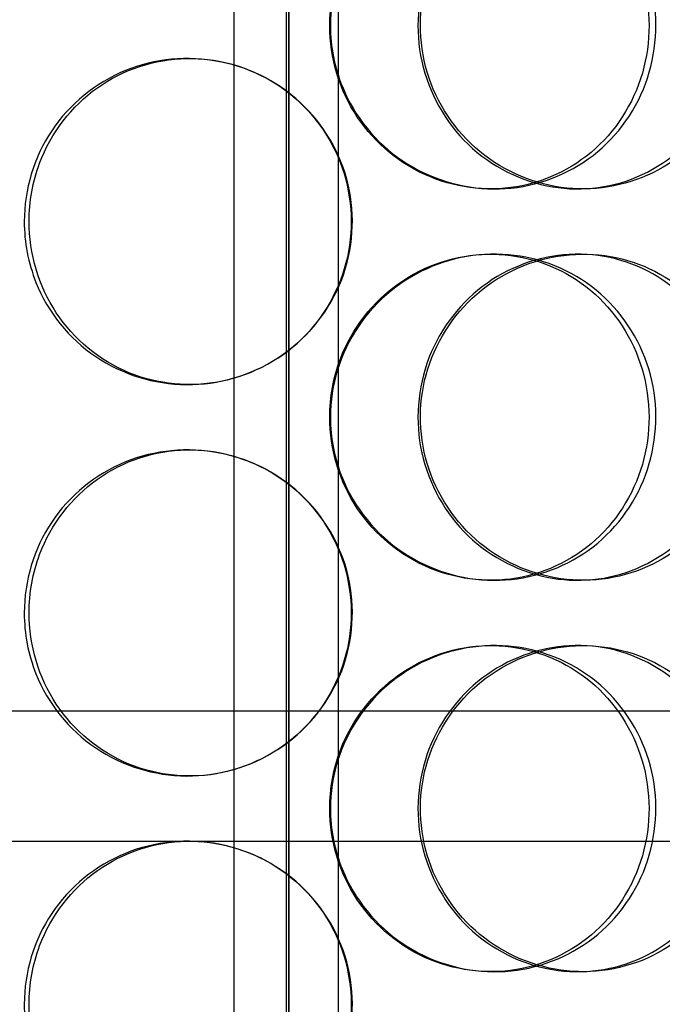
# Model space of a CAD drawing. Units: millimetres. Extents: x -3497 to 33151, y 2412 to 17720.
# Drawn here: x 10636 to 10735, y 12113 to 12264 of the extents above; entities that cross this region are included whole.
import ezdxf

# ---------------------------------------------------------------- set-up
doc = ezdxf.new("R2010")
doc.units = ezdxf.units.MM
doc.header["$LTSCALE"] = 50

# ---------------------------------------------------------------- blocks, each defined once
blk = doc.blocks.new('12896.01_p')
at = {"ltscale": 13.217279}
for p, q in [((9231.73, 648), (9231.73, -1402)), ((9231.74, -1402), (9231.74, 648))]:
    blk.add_line(p, q, dxfattribs=at)
at = {"ltscale": 12.823606}
blk.add_line((9231.36, 586.94), (9231.36, -1402), dxfattribs=at)
at = {"ltscale": 13.054485}
for p, q in [((9223.36, -458.88), (9223.36, 486)), ((9239.36, -458.88), (9239.36, 486))]:
    blk.add_line(p, q, dxfattribs=at)
at = {"ltscale": 0.152202}
for p, q in [((9216.25, -322), (9216.53, -322)), ((9263.28, -342), (9262.69, -342)), ((9276.86, -342), (9276.02, -342)), ((9262.69, -352), (9263.28, -352)), ((9276.02, -352), (9276.86, -352)), ((9216.53, -372), (9216.25, -372)), ((9216.25, -382), (9216.53, -382)), ((9263.28, -402), (9262.69, -402)), ((9276.86, -402), (9276.02, -402)), ((9262.69, -412), (9263.28, -412)), ((9276.02, -412), (9276.86, -412)), ((9216.53, -432), (9216.25, -432)), ((9216.25, -442), (9216.53, -442)), ((9263.28, -462), (9262.69, -462)), ((9276.86, -462), (9276.02, -462))]:
    blk.add_line(p, q, dxfattribs=at)
at = {"ltscale": 12.608907}
blk.add_line((9023.86, -422), (9438.86, -422), dxfattribs=at)
at = {"ltscale": 3.751927}
blk.add_line((9123.29, -442), (9216.25, -442), dxfattribs=at)
at = {"ltscale": 3.755572}
blk.add_line((9216.53, -442), (9312.89, -442), dxfattribs=at)
at = {"ltscale": 13.168228}
for p, q in [((9223.36, -1412), (9223.36, -458.88)), ((9239.36, -1412), (9239.36, -458.88))]:
    blk.add_line(p, q, dxfattribs=at)
at = {"ltscale": 5.955276}
for points in [[(9238.01, -317), (9238.01, -321.94), (9239.5, -326.88), (9242.24, -330.98), (9244.97, -335.07), (9248.93, -338.31), (9253.44, -340.17), (9257.88, -341.99), (9262.84, -342.47), (9267.49, -341.51), (9272.26, -340.54), (9276.7, -338.06), (9280.06, -334.51), (9283.41, -330.98), (9285.69, -326.4), (9286.55, -321.53), (9287.4, -316.68), (9286.84, -311.57), (9284.96, -307.05), (9283.07, -302.5), (9279.84, -298.57), (9275.79, -295.91), (9271.79, -293.29), (9267, -291.91), (9262.2, -292), (9257.39, -292.1), (9252.59, -293.68), (9248.61, -296.49), (9244.59, -299.32), (9241.42, -303.4), (9239.65, -308.03), (9238.57, -310.89), (9238.01, -313.94), (9238.01, -317)], [(9299.91, -317), (9299.91, -321.94), (9298.49, -326.88), (9295.88, -330.98), (9293.28, -335.07), (9289.48, -338.31), (9285.09, -340.17), (9280.77, -341.99), (9275.89, -342.47), (9271.26, -341.51), (9266.5, -340.54), (9262.01, -338.06), (9258.58, -334.51), (9255.18, -330.98), (9252.83, -326.4), (9251.94, -321.53), (9251.06, -316.68), (9251.64, -311.57), (9253.57, -307.05), (9255.52, -302.5), (9258.83, -298.57), (9262.93, -295.91), (9266.97, -293.29), (9271.77, -291.91), (9276.5, -292), (9281.26, -292.1), (9285.93, -293.68), (9289.77, -296.49), (9293.65, -299.32), (9296.67, -303.4), (9298.34, -308.03), (9299.37, -310.89), (9299.91, -313.94), (9299.91, -317)], [(9191.95, -347), (9191.95, -351.94), (9193.42, -356.88), (9196.12, -360.98), (9198.82, -365.07), (9202.74, -368.31), (9207.25, -370.17), (9211.68, -371.99), (9216.67, -372.47), (9221.38, -371.51), (9226.22, -370.54), (9230.76, -368.06), (9234.21, -364.51), (9237.65, -360.98), (9240.01, -356.4), (9240.9, -351.53), (9241.78, -346.68), (9241.2, -341.57), (9239.26, -337.05), (9237.3, -332.5), (9233.97, -328.57), (9229.83, -325.91), (9225.74, -323.29), (9220.87, -321.91), (9216.04, -322), (9211.19, -322.1), (9206.39, -323.68), (9202.43, -326.49), (9198.43, -329.32), (9195.31, -333.4), (9193.57, -338.03), (9192.5, -340.89), (9191.95, -343.94), (9191.95, -347)], [(9238.01, -377), (9238.01, -381.94), (9239.5, -386.88), (9242.24, -390.98), (9244.97, -395.07), (9248.93, -398.31), (9253.44, -400.17), (9257.88, -401.99), (9262.84, -402.47), (9267.49, -401.51), (9272.26, -400.54), (9276.7, -398.06), (9280.06, -394.51), (9283.41, -390.98), (9285.69, -386.4), (9286.55, -381.53), (9287.4, -376.68), (9286.84, -371.57), (9284.96, -367.05), (9283.07, -362.5), (9279.84, -358.57), (9275.79, -355.91), (9271.79, -353.29), (9267, -351.91), (9262.2, -352), (9257.39, -352.1), (9252.59, -353.68), (9248.61, -356.49), (9244.59, -359.32), (9241.42, -363.4), (9239.65, -368.03), (9238.57, -370.89), (9238.01, -373.94), (9238.01, -377)], [(9299.91, -377), (9299.91, -381.94), (9298.49, -386.88), (9295.88, -390.98), (9293.28, -395.07), (9289.48, -398.31), (9285.09, -400.17), (9280.77, -401.99), (9275.89, -402.47), (9271.26, -401.51), (9266.5, -400.54), (9262.01, -398.06), (9258.58, -394.51), (9255.18, -390.98), (9252.83, -386.4), (9251.94, -381.53), (9251.06, -376.68), (9251.64, -371.57), (9253.57, -367.05), (9255.52, -362.5), (9258.83, -358.57), (9262.93, -355.91), (9266.97, -353.29), (9271.77, -351.91), (9276.5, -352), (9281.26, -352.1), (9285.93, -353.68), (9289.77, -356.49), (9293.65, -359.32), (9296.67, -363.4), (9298.34, -368.03), (9299.37, -370.89), (9299.91, -373.94), (9299.91, -377)], [(9191.95, -407), (9191.95, -411.94), (9193.42, -416.88), (9196.12, -420.98), (9198.82, -425.07), (9202.74, -428.31), (9207.25, -430.17), (9211.68, -431.99), (9216.67, -432.47), (9221.38, -431.51), (9226.22, -430.54), (9230.76, -428.06), (9234.21, -424.51), (9237.65, -420.98), (9240.01, -416.4), (9240.9, -411.53), (9241.78, -406.68), (9241.2, -401.57), (9239.26, -397.05), (9237.3, -392.5), (9233.97, -388.57), (9229.83, -385.91), (9225.74, -383.29), (9220.87, -381.91), (9216.04, -382), (9211.19, -382.1), (9206.39, -383.68), (9202.43, -386.49), (9198.43, -389.32), (9195.31, -393.4), (9193.57, -398.03), (9192.5, -400.89), (9191.95, -403.94), (9191.95, -407)], [(9238.01, -437), (9238.01, -441.94), (9239.5, -446.88), (9242.24, -450.98), (9244.97, -455.07), (9248.93, -458.31), (9253.44, -460.17), (9257.88, -461.99), (9262.84, -462.47), (9267.49, -461.51), (9272.26, -460.54), (9276.7, -458.06), (9280.06, -454.51), (9283.41, -450.98), (9285.69, -446.4), (9286.55, -441.53), (9287.4, -436.68), (9286.84, -431.57), (9284.96, -427.05), (9283.07, -422.5), (9279.84, -418.57), (9275.79, -415.91), (9271.79, -413.29), (9267, -411.91), (9262.2, -412), (9257.39, -412.1), (9252.59, -413.68), (9248.61, -416.49), (9244.59, -419.32), (9241.42, -423.4), (9239.65, -428.03), (9238.57, -430.89), (9238.01, -433.94), (9238.01, -437)], [(9299.91, -437), (9299.91, -441.94), (9298.49, -446.88), (9295.88, -450.98), (9293.28, -455.07), (9289.48, -458.31), (9285.09, -460.17), (9280.77, -461.99), (9275.89, -462.47), (9271.26, -461.51), (9266.5, -460.54), (9262.01, -458.06), (9258.58, -454.51), (9255.18, -450.98), (9252.83, -446.4), (9251.94, -441.53), (9251.06, -436.68), (9251.64, -431.57), (9253.57, -427.05), (9255.52, -422.5), (9258.83, -418.57), (9262.93, -415.91), (9266.97, -413.29), (9271.77, -411.91), (9276.5, -412), (9281.26, -412.1), (9285.93, -413.68), (9289.77, -416.49), (9293.65, -419.32), (9296.67, -423.4), (9298.34, -428.03), (9299.37, -430.89), (9299.91, -433.94), (9299.91, -437)], [(9191.95, -467), (9191.95, -471.94), (9193.42, -476.88), (9196.12, -480.98), (9198.82, -485.07), (9202.74, -488.31), (9207.25, -490.17), (9211.68, -491.99), (9216.67, -492.47), (9221.38, -491.51), (9226.22, -490.54), (9230.76, -488.06), (9234.21, -484.51), (9237.65, -480.98), (9240.01, -476.4), (9240.9, -471.53), (9241.78, -466.68), (9241.2, -461.57), (9239.26, -457.05), (9237.3, -452.5), (9233.97, -448.57), (9229.83, -445.91), (9225.74, -443.29), (9220.87, -441.91), (9216.04, -442), (9211.19, -442.1), (9206.39, -443.68), (9202.43, -446.49), (9198.43, -449.32), (9195.31, -453.4), (9193.57, -458.03), (9192.5, -460.89), (9191.95, -463.94), (9191.95, -467)]]:
    blk.add_open_spline(points, degree=3, knots=[-3.141593, -3.141593, -3.141593, -3.141593, -2.548374, -2.548374, -2.548374, -1.9561, -1.9561, -1.9561, -1.373298, -1.373298, -1.373298, -0.775825, -0.775825, -0.775825, -0.18228, -0.18228, -0.18228, 0.409527, 0.409527, 0.409527, 1.003875, 1.003875, 1.003875, 1.590619, 1.590619, 1.590619, 2.179212, 2.179212, 2.179212, 2.774697, 2.774697, 2.774697, 3.141593, 3.141593, 3.141593, 3.141593], dxfattribs=at)
at = {"ltscale": 6.011123}
for points in [[(9238.13, -317), (9238.13, -312.08), (9239.64, -307.16), (9242.41, -303.07), (9245.18, -298.98), (9249.2, -295.73), (9253.78, -293.86), (9258.29, -292.03), (9263.33, -291.53), (9268.08, -292.47), (9272.93, -293.42), (9277.45, -295.87), (9280.89, -299.4), (9284.3, -302.9), (9286.64, -307.44), (9287.55, -312.28), (9288.45, -317.1), (9287.93, -322.19), (9286.07, -326.72), (9284.19, -331.27), (9280.96, -335.23), (9276.87, -337.93), (9272.83, -340.6), (9267.97, -342.04), (9263.09, -342), (9258.19, -341.96), (9253.29, -340.45), (9249.21, -337.7), (9245.08, -334.93), (9241.81, -330.91), (9239.95, -326.32), (9238.75, -323.36), (9238.13, -320.18), (9238.13, -317)], [(9301.2, -317), (9301.2, -312.08), (9299.77, -307.16), (9297.13, -303.07), (9294.49, -298.98), (9290.63, -295.73), (9286.18, -293.86), (9281.79, -292.03), (9276.83, -291.53), (9272.1, -292.47), (9267.26, -293.42), (9262.69, -295.87), (9259.19, -299.4), (9255.71, -302.9), (9253.3, -307.44), (9252.37, -312.28), (9251.43, -317.1), (9251.97, -322.19), (9253.89, -326.72), (9255.82, -331.27), (9259.14, -335.23), (9263.27, -337.93), (9267.36, -340.6), (9272.23, -342.04), (9277.05, -342), (9281.89, -341.96), (9286.67, -340.45), (9290.61, -337.7), (9294.59, -334.93), (9297.7, -330.91), (9299.47, -326.32), (9300.61, -323.36), (9301.2, -320.18), (9301.2, -317)], [(9191.21, -347), (9191.21, -342.08), (9192.69, -337.16), (9195.42, -333.07), (9198.16, -328.98), (9202.14, -325.73), (9206.71, -323.86), (9211.22, -322.03), (9216.29, -321.53), (9221.1, -322.47), (9226.02, -323.42), (9230.64, -325.87), (9234.17, -329.4), (9237.68, -332.9), (9240.1, -337.44), (9241.04, -342.28), (9241.97, -347.1), (9241.44, -352.19), (9239.51, -356.72), (9237.57, -361.27), (9234.23, -365.23), (9230.05, -367.93), (9225.92, -370.6), (9220.98, -372.04), (9216.06, -372), (9211.12, -371.96), (9206.22, -370.45), (9202.16, -367.7), (9198.06, -364.93), (9194.83, -360.91), (9193, -356.32), (9191.82, -353.36), (9191.21, -350.18), (9191.21, -347)], [(9238.13, -377), (9238.13, -372.08), (9239.64, -367.16), (9242.41, -363.07), (9245.18, -358.98), (9249.2, -355.73), (9253.78, -353.86), (9258.29, -352.03), (9263.33, -351.53), (9268.08, -352.47), (9272.93, -353.42), (9277.45, -355.87), (9280.89, -359.4), (9284.3, -362.9), (9286.64, -367.44), (9287.55, -372.28), (9288.45, -377.1), (9287.93, -382.19), (9286.07, -386.72), (9284.19, -391.27), (9280.96, -395.23), (9276.87, -397.93), (9272.83, -400.6), (9267.97, -402.04), (9263.09, -402), (9258.19, -401.96), (9253.29, -400.45), (9249.21, -397.7), (9245.08, -394.93), (9241.81, -390.91), (9239.95, -386.32), (9238.75, -383.36), (9238.13, -380.18), (9238.13, -377)], [(9301.2, -377), (9301.2, -372.08), (9299.77, -367.16), (9297.13, -363.07), (9294.49, -358.98), (9290.63, -355.73), (9286.18, -353.86), (9281.79, -352.03), (9276.83, -351.53), (9272.1, -352.47), (9267.26, -353.42), (9262.69, -355.87), (9259.19, -359.4), (9255.71, -362.9), (9253.3, -367.44), (9252.37, -372.28), (9251.43, -377.1), (9251.97, -382.19), (9253.89, -386.72), (9255.82, -391.27), (9259.14, -395.23), (9263.27, -397.93), (9267.36, -400.6), (9272.23, -402.04), (9277.05, -402), (9281.89, -401.96), (9286.67, -400.45), (9290.61, -397.7), (9294.59, -394.93), (9297.7, -390.91), (9299.47, -386.32), (9300.61, -383.36), (9301.2, -380.18), (9301.2, -377)], [(9191.21, -407), (9191.21, -402.08), (9192.69, -397.16), (9195.42, -393.07), (9198.16, -388.98), (9202.14, -385.73), (9206.71, -383.86), (9211.22, -382.03), (9216.29, -381.53), (9221.1, -382.47), (9226.02, -383.42), (9230.64, -385.87), (9234.17, -389.4), (9237.68, -392.9), (9240.1, -397.44), (9241.04, -402.28), (9241.97, -407.1), (9241.44, -412.19), (9239.51, -416.72), (9237.57, -421.27), (9234.23, -425.23), (9230.05, -427.93), (9225.92, -430.6), (9220.98, -432.04), (9216.06, -432), (9211.12, -431.96), (9206.22, -430.45), (9202.16, -427.7), (9198.06, -424.93), (9194.83, -420.91), (9193, -416.32), (9191.82, -413.36), (9191.21, -410.18), (9191.21, -407)], [(9238.13, -437), (9238.13, -432.08), (9239.64, -427.16), (9242.41, -423.07), (9245.18, -418.98), (9249.2, -415.73), (9253.78, -413.86), (9258.29, -412.03), (9263.33, -411.53), (9268.08, -412.47), (9272.93, -413.42), (9277.45, -415.87), (9280.89, -419.4), (9284.3, -422.9), (9286.64, -427.44), (9287.55, -432.28), (9288.45, -437.1), (9287.93, -442.19), (9286.07, -446.72), (9284.19, -451.27), (9280.96, -455.23), (9276.87, -457.93), (9272.83, -460.6), (9267.97, -462.04), (9263.09, -462), (9258.19, -461.96), (9253.29, -460.45), (9249.21, -457.7), (9245.08, -454.93), (9241.81, -450.91), (9239.95, -446.32), (9238.75, -443.36), (9238.13, -440.18), (9238.13, -437)], [(9301.2, -437), (9301.2, -432.08), (9299.77, -427.16), (9297.13, -423.07), (9294.49, -418.98), (9290.63, -415.73), (9286.18, -413.86), (9281.79, -412.03), (9276.83, -411.53), (9272.1, -412.47), (9267.26, -413.42), (9262.69, -415.87), (9259.19, -419.4), (9255.71, -422.9), (9253.3, -427.44), (9252.37, -432.28), (9251.43, -437.1), (9251.97, -442.19), (9253.89, -446.72), (9255.82, -451.27), (9259.14, -455.23), (9263.27, -457.93), (9267.36, -460.6), (9272.23, -462.04), (9277.05, -462), (9281.89, -461.96), (9286.67, -460.45), (9290.61, -457.7), (9294.59, -454.93), (9297.7, -450.91), (9299.47, -446.32), (9300.61, -443.36), (9301.2, -440.18), (9301.2, -437)], [(9191.21, -467), (9191.21, -462.08), (9192.69, -457.16), (9195.42, -453.07), (9198.16, -448.98), (9202.14, -445.73), (9206.71, -443.86), (9211.22, -442.03), (9216.29, -441.53), (9221.1, -442.47), (9226.02, -443.42), (9230.64, -445.87), (9234.17, -449.4), (9237.68, -452.9), (9240.1, -457.44), (9241.04, -462.28), (9241.97, -467.1), (9241.44, -472.19), (9239.51, -476.72), (9237.57, -481.27), (9234.23, -485.23), (9230.05, -487.93), (9225.92, -490.6), (9220.98, -492.04), (9216.06, -492), (9211.12, -491.96), (9206.22, -490.45), (9202.16, -487.7), (9198.06, -484.93), (9194.83, -480.91), (9193, -476.32), (9191.82, -473.36), (9191.21, -470.18), (9191.21, -467)]]:
    blk.add_open_spline(points, degree=3, knots=[-3.141593, -3.141593, -3.141593, -3.141593, -2.550756, -2.550756, -2.550756, -1.9595, -1.9595, -1.9595, -1.37715, -1.37715, -1.37715, -0.781065, -0.781065, -0.781065, -0.190012, -0.190012, -0.190012, 0.399119, 0.399119, 0.399119, 0.991975, 0.991975, 0.991975, 1.578384, 1.578384, 1.578384, 2.166167, 2.166167, 2.166167, 2.759628, 2.759628, 2.759628, 3.141593, 3.141593, 3.141593, 3.141593], dxfattribs=at)

msp = doc.modelspace()

# ---------------------------------------------------------------- block references
msp.add_blockref('12896.01_p', (1445.844, 12579.859))

doc.saveas('drawing.dxf')
